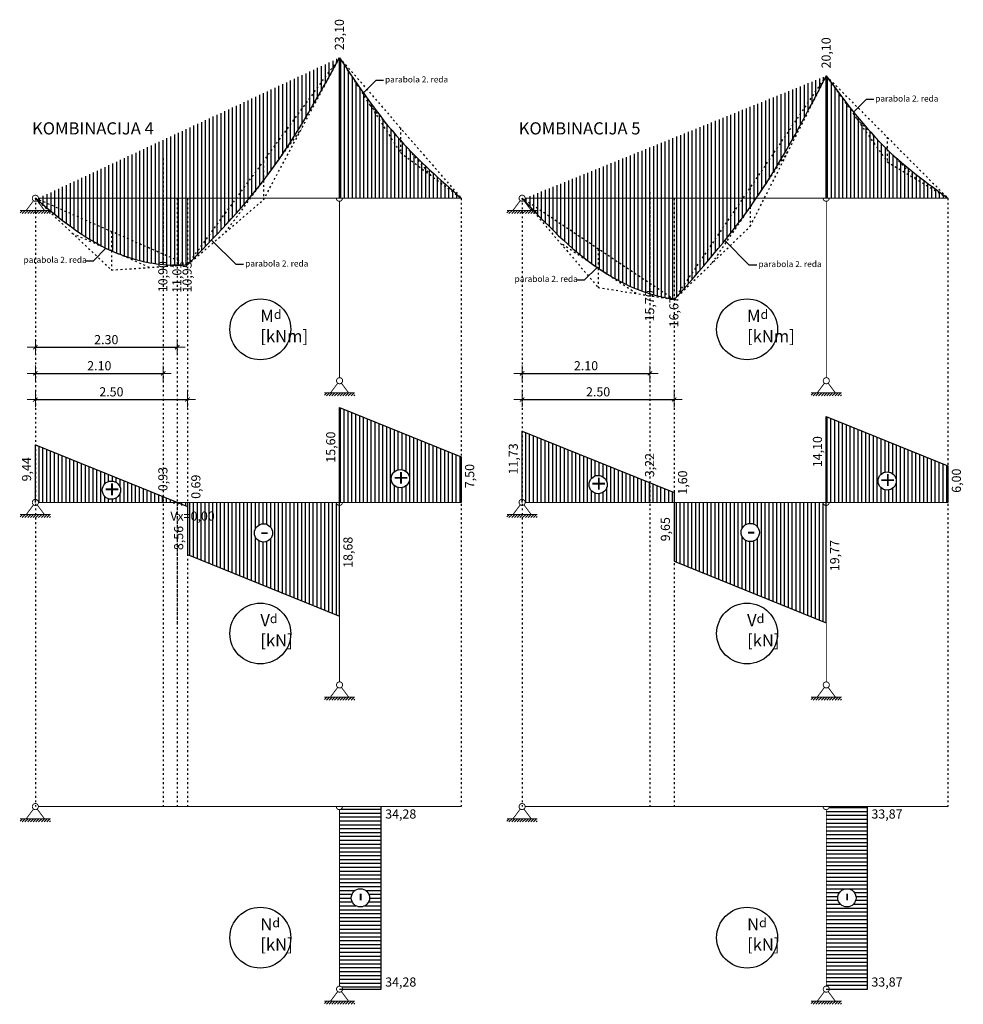
# Model space of a CAD drawing. Units: millimetres. Extents: x 4778 to 10554, y -10534 to -2924.
# Drawn here: x 9003 to 10554, y -10534 to -8915 of the extents above; entities that cross this region are included whole.
import ezdxf

# ---------------------------------------------------------------- set-up
doc = ezdxf.new("R2010")
doc.units = ezdxf.units.MM
doc.linetypes.add('ACAD_ISO03W100', pattern=[30, 12, -18])
doc.layers.get('0').update_dxf_attribs({"lineweight": 25})
doc.layers.get('Defpoints').update_dxf_attribs({"color": 1, "lineweight": 5})
doc.layers.add('KOTE', color=7, linetype='Continuous', lineweight=9)
doc.styles.get("Standard").update_dxf_attribs({"font": 'ARIALN.TTF'})
doc.dimstyles.new('Copy of 50', dxfattribs={"dimtxt": 15, "dimasz": 1, "dimexe": 0, "dimexo": 0, "dimgap": 5, "dimtad": 1, "dimlfac": 0.01, "dimrnd": 0.1, "dimzin": 0, "dimdsep": 46, "dimtxsty": 'Standard', "dimblk1": 'KOTA', "dimblk2": 'KOTA', "dimsah": 1, "dimcen": 0.1, "dimse1": 1, "dimse2": 1, "dimclrd": 256, "dimclre": 256, "dimclrt": 7, "dimazin": 0, "dimtfac": 1.333333, "dimtix": 1, "dimtofl": 0, "dimtmove": 2, "dimatfit": 3, "dimldrblk": 'KOTA', "dimfxl": 0, "dimtolj": 1, "dimtzin": 0, "dimarcsym": 0})
pattern_1 = [(90, (2400, -2050.246), (-6.35, 0), [])]
pattern_2 = [(90, (1650, -2550.246), (-6.35, 0), [])]
pattern_3 = [(90, (3200, -1425.246), (-6.35, 0), [])]

# ---------------------------------------------------------------- blocks, each defined once
blk = doc.blocks.new('KOTA')
at = {"layer": 'KOTE'}
for p, q in [((13.3, 0), (-13.3, 0)), ((0, 12.6), (0, -13.1))]:
    blk.add_line(p, q, dxfattribs=at)
at = {"layer": 'KOTE', "const_width": 1.73}
blk.add_lwpolyline([(-3.6, -3.3), (3.6, 3.3)], dxfattribs=at)
blk = doc.blocks.new('*D370')
at = {"layer": 'Defpoints', "color": 0}
for p in [(9029, -9208.7), (9239.2, -9416.1), (9239.2, -9496.6)]:
    blk.add_point(p, dxfattribs=at)
at = {"layer": 'KOTE', "lineweight": -2}
blk.add_line((9030, -9496.6), (9238.2, -9496.6), dxfattribs=at)
at = {"layer": 'KOTE', "lineweight": -2, "rotation": 180}
blk.add_blockref('KOTA', (9029, -9496.6), dxfattribs=at)
at = {"layer": 'KOTE', "lineweight": -2}
blk.add_blockref('KOTA', (9239.2, -9496.6), dxfattribs=at)
at = {"layer": 'KOTE', "color": 7, "insert": (9134.1, -9484), "char_height": 15, "attachment_point": 5}
blk.add_mtext('\\A1;2.10', dxfattribs=at)
blk = doc.blocks.new('*D371')
at = {"layer": 'Defpoints', "color": 0}
for p in [(9029, -9208.7), (9279, -9322), (9279, -9539.6)]:
    blk.add_point(p, dxfattribs=at)
at = {"layer": 'KOTE', "lineweight": -2}
blk.add_line((9030, -9539.6), (9278, -9539.6), dxfattribs=at)
at = {"layer": 'KOTE', "lineweight": -2, "rotation": 180}
blk.add_blockref('KOTA', (9029, -9539.6), dxfattribs=at)
at = {"layer": 'KOTE', "lineweight": -2}
blk.add_blockref('KOTA', (9279, -9539.6), dxfattribs=at)
at = {"layer": 'KOTE', "color": 7, "insert": (9154, -9526.9), "char_height": 15, "attachment_point": 5}
blk.add_mtext('\\A1;2.50', dxfattribs=at)
blk = doc.blocks.new('*D372')
at = {"layer": 'Defpoints', "color": 0}
for p in [(9829, -9208.7), (10039.2, -9416.1), (10039.2, -9496.6)]:
    blk.add_point(p, dxfattribs=at)
at = {"layer": 'KOTE', "lineweight": -2}
blk.add_line((9830, -9496.6), (10038.2, -9496.6), dxfattribs=at)
at = {"layer": 'KOTE', "lineweight": -2, "rotation": 180}
blk.add_blockref('KOTA', (9829, -9496.6), dxfattribs=at)
at = {"layer": 'KOTE', "lineweight": -2}
blk.add_blockref('KOTA', (10039.2, -9496.6), dxfattribs=at)
at = {"layer": 'KOTE', "color": 7, "insert": (9934.1, -9484), "char_height": 15, "attachment_point": 5}
blk.add_mtext('\\A1;2.10', dxfattribs=at)
blk = doc.blocks.new('*D373')
at = {"layer": 'Defpoints', "color": 0}
for p in [(9829, -9208.7), (10079, -9322), (10079, -9539.6)]:
    blk.add_point(p, dxfattribs=at)
at = {"layer": 'KOTE', "lineweight": -2}
blk.add_line((9830, -9539.6), (10078, -9539.6), dxfattribs=at)
at = {"layer": 'KOTE', "lineweight": -2, "rotation": 180}
blk.add_blockref('KOTA', (9829, -9539.6), dxfattribs=at)
at = {"layer": 'KOTE', "lineweight": -2}
blk.add_blockref('KOTA', (10079, -9539.6), dxfattribs=at)
at = {"layer": 'KOTE', "color": 7, "insert": (9954, -9526.9), "char_height": 15, "attachment_point": 5}
blk.add_mtext('\\A1;2.50', dxfattribs=at)
blk = doc.blocks.new('*D376')
at = {"layer": 'Defpoints', "color": 0}
for p in [(9029, -9208.7), (9262.1, -9263.7), (9262.1, -9453.7)]:
    blk.add_point(p, dxfattribs=at)
at = {"layer": 'KOTE', "lineweight": -2}
blk.add_line((9030, -9453.7), (9261.1, -9453.7), dxfattribs=at)
at = {"layer": 'KOTE', "lineweight": -2, "rotation": 180}
blk.add_blockref('KOTA', (9029, -9453.7), dxfattribs=at)
at = {"layer": 'KOTE', "lineweight": -2}
blk.add_blockref('KOTA', (9262.1, -9453.7), dxfattribs=at)
at = {"layer": 'KOTE', "color": 7, "insert": (9145.6, -9441.1), "char_height": 15, "attachment_point": 5}
blk.add_mtext('\\A1;2.30', dxfattribs=at)

msp = doc.modelspace()

# ---------------------------------------------------------------- hatches: boundary and pattern name
h = msp.add_hatch()
h.set_pattern_fill('ANSI31', color=256, scale=2, angle=45, style=0)
h.set_pattern_definition(pattern_1)
edge = h.paths.add_edge_path()
edge.add_line((9034.027, -9208.678), (9529.027, -9208.678))
edge.add_spline(control_points=[(9029.027, -9208.678), (9068.429, -9241.57), (9130.67, -9293.527), (9217.449, -9316.87), (9260.094, -9319.126), (9273.389, -9318.46), (9279.027, -9318.178)], knot_values=[0, 0, 0, 0, 151.94812306, 240.02317625, 263.01247089, 279.93669013, 279.93669013, 279.93669013, 279.93669013], degree=3, periodic=0)
edge.add_spline(control_points=[(9279.027, -9318.178), (9322.656, -9273.448), (9421.788, -9171.812), (9490.536, -9047.359), (9529.027, -8977.678)], knot_values=[0, 0, 0, 0, 186.64868631, 424.10304424, 424.10304424, 424.10304424, 424.10304424], degree=3, periodic=0)
h = msp.add_hatch()
h.set_pattern_fill('ANSI31', color=256, scale=2, angle=45, style=0)
h.set_pattern_definition(pattern_1)
edge = h.paths.add_edge_path()
edge.add_line((9529.027, -9208.678), (9529.027, -8977.678))
edge.add_spline(control_points=[(9529.027, -8977.678), (9560.337, -9024.712), (9617.292, -9110.269), (9694.336, -9178.125), (9729.027, -9208.678)], knot_values=[0, 0, 0, 0, 168.60623506, 306.7096836, 306.7096836, 306.7096836, 306.7096836], degree=3, periodic=0)
edge.add_line((9729.027, -9208.678), (9529.027, -9208.678))
h = msp.add_hatch()
h.set_pattern_fill('ANSI31', color=256, scale=2, angle=45, style=0)
h.set_pattern_definition(pattern_3)
edge = h.paths.add_edge_path()
edge.add_line((9834.027, -9208.678), (10329.027, -9208.678))
edge.add_spline(control_points=[(9829.027, -9208.678), (9868.086, -9250.156), (9928.975, -9314.815), (10021.26, -9362.992), (10065.633, -9372.507), (10079.027, -9375.378)], knot_values=[0, 0, 0, 0, 169.84610711, 264.77156732, 305.8109228, 305.8109228, 305.8109228, 305.8109228], degree=3, periodic=0)
edge.add_spline(control_points=[(10079.027, -9375.378), (10122.62, -9325.978), (10221.35, -9214.095), (10290.442, -9081.646), (10329.027, -9007.678)], knot_values=[0, 0, 0, 0, 196.95909245, 446.07942502, 446.07942502, 446.07942502, 446.07942502], degree=3, periodic=0)
h = msp.add_hatch()
h.set_pattern_fill('ANSI31', color=256, scale=2, angle=45, style=0)
h.set_pattern_definition(pattern_3)
edge = h.paths.add_edge_path()
edge.add_line((10329.027, -9208.678), (10329.027, -9007.678))
edge.add_spline(control_points=[(10329.027, -9007.678), (10360.318, -9050.003), (10417.199, -9126.94), (10494.328, -9183.316), (10529.027, -9208.678)], knot_values=[0, 0, 0, 0, 156.78189468, 285.0007018, 285.0007018, 285.0007018, 285.0007018], degree=3, periodic=0)
edge.add_line((10529.027, -9208.678), (10329.027, -9208.678))
h = msp.add_hatch()
h.set_pattern_fill('ANSI31', color=256, angle=360, style=0)
h.set_pattern_definition([(45, (-8306.9433, 8030.3915), (-2.24506403, 2.24506403), [])])
h.paths.add_polyline_path([(9054.027, -9228.678), (9004.027, -9228.678), (9004.027, -9233.678), (9054.027, -9233.678)])
h = msp.add_hatch()
h.set_pattern_fill('ANSI31', color=256, angle=360, style=0)
h.set_pattern_definition([(45, (-7506.9433, 8030.3915), (-2.24506403, 2.24506403), [])])
h.paths.add_polyline_path([(9854.027, -9228.678), (9804.027, -9228.678), (9804.027, -9233.678), (9854.027, -9233.678)])
h = msp.add_hatch()
h.set_pattern_fill('ANSI31', color=256, angle=360, style=0)
h.set_pattern_definition([(45, (-7806.9433, 7730.3915), (-2.24506403, 2.24506403), [])])
h.paths.add_polyline_path([(9554.027, -9528.678), (9504.027, -9528.678), (9504.027, -9533.678), (9554.027, -9533.678)])
h = msp.add_hatch()
h.set_pattern_fill('ANSI31', color=256, angle=360, style=0)
h.set_pattern_definition([(45, (-7006.9433, 7730.3915), (-2.24506403, 2.24506403), [])])
h.paths.add_polyline_path([(10354.027, -9528.678), (10304.027, -9528.678), (10304.027, -9533.678), (10354.027, -9533.678)])
h = msp.add_hatch()
h.set_pattern_fill('ANSI31', color=256, scale=2, angle=45, style=0)
h.set_pattern_definition(pattern_2)
h.paths.add_polyline_path([(9529.027, -9552.678), (9529.027, -9630.678), (9615.052, -9664.228, -0.82943659), (9644.027, -9669.678, -0.09323276), (9643.002, -9675.129), (9729.027, -9708.678), (9729.027, -9633.678)])
h.paths.add_polyline_path([(9614.027, -9669.678, -0.09323276), (9615.052, -9664.228), (9529.027, -9630.678), (9529.027, -9708.678), (9729.027, -9708.678), (9643.002, -9675.129, -0.82943659)], flags=17)
h.paths.add_polyline_path([(9529.027, -9713.671, -0.42992956), (9523.76, -9708.678), (9262.114, -9708.678), (9279.027, -9715.528), (9389.853, -9753.907, -0.84580647), (9419.027, -9758.816, -0.08353721), (9418.201, -9763.724), (9529.027, -9802.103)])
h.paths.add_polyline_path([(9529.027, -9802.103), (9418.201, -9763.724, -0.84580647), (9389.027, -9758.816, -0.08353721), (9389.853, -9753.907), (9279.027, -9715.528), (9279.027, -9794.278), (9529.027, -9895.528)])
h.paths.add_polyline_path([(9139.027, -9688.503, -0.05328105), (9139.366, -9685.334), (9029.027, -9661.478), (9029.027, -9703.678, -0.41421356), (9034.027, -9708.678), (9247.344, -9708.678), (9168.688, -9691.673, -0.89882843)])
h.paths.add_polyline_path([(9029.027, -9614.278), (9029.027, -9661.478), (9139.366, -9685.334, -0.89882843), (9169.027, -9688.503, -0.05328105), (9168.688, -9691.673), (9247.344, -9708.678), (9262.114, -9708.678)])
h = msp.add_hatch()
h.set_pattern_fill('ANSI31', color=256, scale=2, angle=45, style=0)
h.set_pattern_definition([(90, (2450, -1925.246), (-6.35, 0), [])])
h.paths.add_polyline_path([(10329.027, -9567.678), (10329.027, -9638.178), (10414.88, -9668.442, -0.84343966), (10444.027, -9673.428, -0.08492838), (10443.174, -9678.415), (10529.027, -9708.678), (10529.027, -9648.678)])
h.paths.add_polyline_path([(10414.027, -9673.428, -0.08492838), (10414.88, -9668.442), (10329.027, -9638.178), (10329.027, -9708.678), (10529.027, -9708.678), (10443.174, -9678.415, -0.84343966)], flags=17)
h.paths.add_polyline_path([(10329.027, -9713.671, -0.42992956), (10323.76, -9708.678), (10079.027, -9708.678), (10190.078, -9752.588, -0.82746421), (10219.027, -9758.103, -0.09441268), (10217.976, -9763.619), (10329.027, -9807.528)])
h.paths.add_polyline_path([(9939.027, -9679.353, -0.05767203), (9939.424, -9675.927), (9829.027, -9650.028), (9829.027, -9703.678, -0.41421356), (9834.027, -9708.678), (10079.027, -9708.678), (9968.631, -9682.779, -0.89094535)])
h.paths.add_polyline_path([(9829.027, -9591.378), (9829.027, -9650.028), (9939.424, -9675.927, -0.89094535), (9969.027, -9679.353, -0.05767203), (9968.631, -9682.779), (10079.027, -9708.678), (10079.027, -9692.628)])
h.paths.add_polyline_path([(10217.976, -9763.619, -0.82746421), (10189.027, -9758.103, -0.09441268), (10190.078, -9752.588), (10079.027, -9708.678), (10079.027, -9805.128), (10329.027, -9906.378), (10329.027, -9807.528)])
h = msp.add_hatch()
h.set_pattern_fill('ANSI31', color=256, scale=2, angle=45, style=0)
h.set_pattern_definition(pattern_2)
h.paths.add_polyline_path([(9262.114, -9708.678), (9247.344, -9708.678), (9279.027, -9715.528)])
h = msp.add_hatch()
h.set_pattern_fill('ANSI31', color=256, angle=360, style=0)
h.set_pattern_definition([(45, (-8306.9433, 7530.3915), (-2.24506403, 2.24506403), [])])
h.paths.add_polyline_path([(9054.027, -9728.678), (9004.027, -9728.678), (9004.027, -9733.678), (9054.027, -9733.678)])
h = msp.add_hatch()
h.set_pattern_fill('ANSI31', color=256, angle=360, style=0)
h.set_pattern_definition([(45, (-7506.9433, 7530.3915), (-2.24506403, 2.24506403), [])])
h.paths.add_polyline_path([(9854.027, -9728.678), (9804.027, -9728.678), (9804.027, -9733.678), (9854.027, -9733.678)])
h = msp.add_hatch()
h.set_pattern_fill('ANSI31', color=256, angle=360, style=0)
h.set_pattern_definition([(45, (-7806.9433, 7230.3915), (-2.24506403, 2.24506403), [])])
h.paths.add_polyline_path([(9554.027, -10028.678), (9504.027, -10028.678), (9504.027, -10033.678), (9554.027, -10033.678)])
h = msp.add_hatch()
h.set_pattern_fill('ANSI31', color=256, angle=360, style=0)
h.set_pattern_definition([(45, (-7006.9433, 7230.3915), (-2.24506403, 2.24506403), [])])
h.paths.add_polyline_path([(10354.027, -10028.678), (10304.027, -10028.678), (10304.027, -10033.678), (10354.027, -10033.678)])
h = msp.add_hatch()
h.set_pattern_fill('ANSI31', color=256, scale=2, angle=135, style=0)
h.set_pattern_definition([(180, (900, -3050.246), (-4e-16, -6.35), [])])
h.paths.add_polyline_path([(9566.649, -10373.301, -0.48165947), (9548.307, -10358.678, -0.02020302), (9548.356, -10357.468), (9529.027, -10357.468), (9529.027, -10503.678, -0.41421356), (9534.027, -10508.678), (9563.307, -10508.678), (9597.587, -10508.678)])
h.paths.add_polyline_path([(9597.587, -10357.468), (9578.258, -10357.468, -0.02020302), (9578.307, -10358.678, -0.34983783), (9566.649, -10373.301), (9597.587, -10508.678)], flags=17)
h.paths.add_polyline_path([(9530.126, -10213.488, -0.05589126), (9529.027, -10213.671), (9529.027, -10357.468), (9548.356, -10357.468, -0.32732137), (9559.965, -10344.055)])
h.paths.add_polyline_path([(9597.587, -10208.678), (9533.76, -10208.678, -0.33530765), (9530.126, -10213.488), (9559.965, -10344.055, -0.4570093), (9578.258, -10357.468), (9597.587, -10357.468)])
h = msp.add_hatch()
h.set_pattern_fill('ANSI31', color=256, scale=2, angle=135, style=0)
h.set_pattern_definition([(180, (1700, -2425.246), (-4e-16, -6.35), [])])
h.paths.add_polyline_path([(10396.767, -10208.678), (10333.76, -10208.678, -0.33602211), (10330.114, -10213.492), (10359.593, -10344.047, -0.41335737), (10377.519, -10355.332), (10396.767, -10355.332)])
h.paths.add_polyline_path([(10330.114, -10213.492, -0.05524716), (10329.027, -10213.671), (10329.027, -10355.332), (10348.275, -10355.332, -0.28856168), (10359.593, -10344.047)])
h.paths.add_polyline_path([(10366.201, -10373.31, -0.48085917), (10347.897, -10358.678, -0.05630937), (10348.275, -10355.332), (10329.027, -10355.332), (10329.027, -10503.678, -0.41421356), (10334.027, -10508.678), (10362.897, -10508.678), (10396.767, -10508.678)])
h.paths.add_polyline_path([(10396.767, -10355.332), (10377.519, -10355.332, -0.05630937), (10377.897, -10358.678, -0.35056732), (10366.201, -10373.31), (10396.767, -10508.678)], flags=17)
h = msp.add_hatch()
h.set_pattern_fill('ANSI31', color=256, angle=360, style=0)
h.set_pattern_definition([(45, (-8306.9433, 7030.3915), (-2.24506403, 2.24506403), [])])
h.paths.add_polyline_path([(9054.027, -10228.678), (9004.027, -10228.678), (9004.027, -10233.678), (9054.027, -10233.678)])
h = msp.add_hatch()
h.set_pattern_fill('ANSI31', color=256, angle=360, style=0)
h.set_pattern_definition([(45, (-7506.9433, 7030.3915), (-2.24506403, 2.24506403), [])])
h.paths.add_polyline_path([(9854.027, -10228.678), (9804.027, -10228.678), (9804.027, -10233.678), (9854.027, -10233.678)])
h = msp.add_hatch()
h.set_pattern_fill('ANSI31', color=256, angle=360, style=0)
h.set_pattern_definition([(45, (-7806.9433, 6730.3915), (-2.24506403, 2.24506403), [])])
h.paths.add_polyline_path([(9554.027, -10528.678), (9504.027, -10528.678), (9504.027, -10533.678), (9554.027, -10533.678)])
h = msp.add_hatch()
h.set_pattern_fill('ANSI31', color=256, angle=360, style=0)
h.set_pattern_definition([(45, (-7006.9433, 6730.3915), (-2.24506403, 2.24506403), [])])
h.paths.add_polyline_path([(10354.027, -10528.678), (10304.027, -10528.678), (10304.027, -10533.678), (10354.027, -10533.678)])

# ---------------------------------------------------------------- linework, layer by layer
at = {"linetype": 'ACAD_ISO03W100', "ltscale": 0.25}
for p, q in [((9279.027, -9318.178), (9529.027, -8977.678)), ((9404.027, -9211.208), (9529.027, -8977.678)), ((9529.027, -8977.678), (9729.027, -9208.678)), ((9529.027, -8977.678), (9629.027, -9133.678)), ((10079.027, -9375.378), (10329.027, -9007.678)), ((10204.027, -9254.808), (10329.027, -9007.678)), ((10329.027, -9007.678), (10529.027, -9208.678)), ((10329.027, -9007.678), (10429.027, -9148.678)), ((9579.027, -9055.678), (9679.027, -9171.178)), ((10379.027, -9078.178), (10479.027, -9178.678)), ((9341.527, -9264.693), (9466.527, -9094.443)), ((9629.027, -9093.178), (9629.027, -9113.428)), ((10429.027, -9108.178), (10429.027, -9128.428)), ((9629.027, -9113.428), (9629.027, -9133.678)), ((9239.151, -9142.978), (9239.151, -9309.678)), ((9629.027, -9133.678), (9729.027, -9208.678)), ((10141.527, -9315.093), (10266.527, -9131.243)), ((10429.027, -9128.428), (10429.027, -9148.678)), ((9404.027, -9147.928), (9404.027, -9179.568)), ((10429.027, -9148.678), (10529.027, -9208.678)), ((9404.027, -9179.568), (9404.027, -9211.208)), ((10204.027, -9191.528), (10204.027, -9223.168)), ((9279.027, -9318.178), (9029.027, -9208.678)), ((9029.027, -9208.678), (9154.027, -9326.708)), ((9029.027, -9208.678), (9029.027, -10208.678)), ((9239.151, -9208.678), (9239.151, -10208.678)), ((9262.114, -9208.678), (9262.114, -10208.678)), ((9279.027, -9208.678), (9279.027, -10208.678)), ((9729.027, -9208.678), (9729.027, -10208.678)), ((10079.027, -9375.378), (9829.027, -9208.678)), ((9829.027, -9208.678), (9954.027, -9355.308)), ((9829.027, -9208.678), (9829.027, -10208.678)), ((10039.151, -9198.978), (10039.151, -9365.678)), ((10039.151, -9208.678), (10039.151, -10208.678)), ((10079.027, -9208.678), (10079.027, -9375.378)), ((10079.027, -9208.678), (10079.027, -10208.678)), ((10529.027, -9208.678), (10529.027, -10208.678)), ((9279.027, -9318.178), (9404.027, -9211.208)), ((10204.027, -9223.168), (10204.027, -9254.808)), ((10079.027, -9375.378), (10204.027, -9254.808)), ((9216.527, -9322.443), (9091.527, -9267.693)), ((9154.027, -9263.428), (9154.027, -9295.068)), ((10016.527, -9365.343), (9891.527, -9281.993)), ((9154.027, -9295.068), (9154.027, -9326.708)), ((9954.027, -9292.028), (9954.027, -9323.668)), ((9154.027, -9326.708), (9279.027, -9318.178)), ((9954.027, -9323.668), (9954.027, -9355.308)), ((9954.027, -9355.308), (10079.027, -9375.378)), ((9262.114, -9708.678), (9262.114, -9908.678))]:
    msp.add_line(p, q, dxfattribs=at)
for p, q in [((9529.027, -9208.678), (9529.027, -8977.678)), ((10329.027, -9208.678), (10329.027, -9007.678)), ((9588.653, -9015.032), (9567.902, -9035.783)), ((9601.153, -9015.032), (9588.653, -9015.032)), ((10394.448, -9046.48), (10373.697, -9067.231)), ((10406.948, -9046.48), (10394.448, -9046.48)), ((9358.849, -9317.643), (9318.642, -9277.437)), ((10202.463, -9318.565), (10162.256, -9278.358)), ((9124.486, -9311.618), (9145.091, -9291.012)), ((9111.986, -9311.618), (9124.486, -9311.618)), ((9371.349, -9317.643), (9358.849, -9317.643)), ((9931.622, -9342.918), (9952.227, -9322.313)), ((10214.963, -9318.565), (10202.463, -9318.565)), ((9919.122, -9342.918), (9931.622, -9342.918)), ((9529.027, -9552.678), (9729.027, -9633.678)), ((9529.027, -9708.678), (9529.027, -9552.678)), ((10329.027, -9567.678), (10529.027, -9648.678)), ((10329.027, -9708.678), (10329.027, -9567.678)), ((9829.027, -9708.678), (9829.027, -9591.378)), ((9829.027, -9591.378), (10079.027, -9692.628)), ((9029.027, -9708.678), (9029.027, -9614.278)), ((9029.027, -9614.278), (9279.027, -9715.528)), ((9729.027, -9633.678), (9729.027, -9708.678)), ((10529.027, -9648.678), (10529.027, -9708.678)), ((10079.027, -9692.628), (10079.027, -9805.128)), ((9279.027, -9708.678), (9279.027, -9794.278)), ((9529.027, -9895.528), (9529.027, -9708.678)), ((10329.027, -9906.378), (10329.027, -9708.678)), ((9279.027, -9794.278), (9529.027, -9895.528)), ((10079.027, -9805.128), (10329.027, -9906.378)), ((9597.587, -10508.678), (9597.587, -10208.678)), ((10396.767, -10508.678), (10396.767, -10208.678)), ((9529.027, -10508.678), (9563.307, -10508.678)), ((9563.307, -10508.678), (9597.587, -10508.678)), ((10329.027, -10508.678), (10362.897, -10508.678)), ((10362.897, -10508.678), (10396.767, -10508.678))]:
    msp.add_line(p, q)
at = {"const_width": 1.5}
for points in [[(9029.027, -9213.678, -1), (9029.027, -9203.678)], [(9029.027, -9213.678, 1), (9029.027, -9203.678)], [(9523.76, -9208.678, 1), (9533.76, -9208.678)], [(9829.027, -9213.678, -1), (9829.027, -9203.678)], [(9829.027, -9213.678, 1), (9829.027, -9203.678)], [(10323.76, -9208.678, 1), (10333.76, -9208.678)], [(9529.027, -9513.678, -1), (9529.027, -9503.678)], [(9529.027, -9513.678, 1), (9529.027, -9503.678)], [(10329.027, -9513.678, -1), (10329.027, -9503.678)], [(10329.027, -9513.678, 1), (10329.027, -9503.678)], [(9029.027, -9713.678, -1), (9029.027, -9703.678)], [(9029.027, -9713.678, 1), (9029.027, -9703.678)], [(9523.76, -9708.678, 1), (9533.76, -9708.678)], [(9829.027, -9713.678, -1), (9829.027, -9703.678)], [(9829.027, -9713.678, 1), (9829.027, -9703.678)], [(10323.76, -9708.678, 1), (10333.76, -9708.678)], [(9529.027, -10013.678, -1), (9529.027, -10003.678)], [(9529.027, -10013.678, 1), (9529.027, -10003.678)], [(10329.027, -10013.678, -1), (10329.027, -10003.678)], [(10329.027, -10013.678, 1), (10329.027, -10003.678)], [(9029.027, -10213.678, -1), (9029.027, -10203.678)], [(9029.027, -10213.678, 1), (9029.027, -10203.678)], [(9523.76, -10208.678, 1), (9533.76, -10208.678)], [(9829.027, -10213.678, -1), (9829.027, -10203.678)], [(9829.027, -10213.678, 1), (9829.027, -10203.678)], [(10323.76, -10208.678, 1), (10333.76, -10208.678)], [(9529.027, -10513.678, -1), (9529.027, -10503.678)], [(9529.027, -10513.678, 1), (9529.027, -10503.678)], [(10329.027, -10513.678, -1), (10329.027, -10503.678)], [(10329.027, -10513.678, 1), (10329.027, -10503.678)]]:
    msp.add_lwpolyline(points, format="xyb", dxfattribs=at)
for points, const_width in [([(9034.027, -9208.678), (9529.027, -9208.678)], 1.5), ([(9239.151, -9208.678), (9239.151, -9317.678)], 1), ([(9262.114, -9208.678), (9262.114, -9318.778)], 1), ([(9279.027, -9208.678), (9279.027, -9318.178)], 1), ([(9529.027, -9208.678), (9729.027, -9208.678)], 1.5), ([(9834.027, -9208.678), (10329.027, -9208.678)], 1.5), ([(10039.151, -9208.678), (10039.151, -9365.678)], 1), ([(10079.027, -9208.678), (10079.027, -9375.378)], 1), ([(10329.027, -9208.678), (10529.027, -9208.678)], 1.5), ([(9014.027, -9228.678), (9026.027, -9212.678)], 1.5), ([(9032.027, -9212.678), (9044.027, -9228.678)], 1.5), ([(9529.027, -9213.671), (9529.027, -9503.678)], 1.5), ([(9814.027, -9228.678), (9826.027, -9212.678)], 1.5), ([(9832.027, -9212.678), (9844.027, -9228.678)], 1.5), ([(10329.027, -9213.671), (10329.027, -9503.678)], 1.5), ([(9004.027, -9228.678), (9054.027, -9228.678)], 1.5), ([(9804.027, -9228.678), (9854.027, -9228.678)], 1.5), ([(9514.027, -9528.678), (9526.027, -9512.678)], 1.5), ([(9532.027, -9512.678), (9544.027, -9528.678)], 1.5), ([(10314.027, -9528.678), (10326.027, -9512.678)], 1.5), ([(10332.027, -9512.678), (10344.027, -9528.678)], 1.5), ([(9504.027, -9528.678), (9554.027, -9528.678)], 1.5), ([(10304.027, -9528.678), (10354.027, -9528.678)], 1.5), ([(10039.151, -9676.478), (10039.151, -9708.678)], 1), ([(10039.151, -9678.678), (10039.151, -9708.678)], 1), ([(9034.027, -9708.678), (9529.027, -9708.678)], 1.5), ([(9239.151, -9699.378), (9239.151, -9708.678)], 1), ([(9529.027, -9708.678), (9729.027, -9708.678)], 1.5), ([(9834.027, -9708.678), (10329.027, -9708.678)], 1.5), ([(10329.027, -9708.678), (10529.027, -9708.678)], 1.5), ([(9014.027, -9728.678), (9026.027, -9712.678)], 1.5), ([(9032.027, -9712.678), (9044.027, -9728.678)], 1.5), ([(9529.027, -9713.671), (9529.027, -10003.678)], 1.5), ([(9814.027, -9728.678), (9826.027, -9712.678)], 1.5), ([(9832.027, -9712.678), (9844.027, -9728.678)], 1.5), ([(10329.027, -9713.671), (10329.027, -10003.678)], 1.5), ([(9004.027, -9728.678), (9054.027, -9728.678)], 1.5), ([(9804.027, -9728.678), (9854.027, -9728.678)], 1.5), ([(9514.027, -10028.678), (9526.027, -10012.678)], 1.5), ([(9532.027, -10012.678), (9544.027, -10028.678)], 1.5), ([(10314.027, -10028.678), (10326.027, -10012.678)], 1.5), ([(10332.027, -10012.678), (10344.027, -10028.678)], 1.5), ([(9504.027, -10028.678), (9554.027, -10028.678)], 1.5), ([(10304.027, -10028.678), (10354.027, -10028.678)], 1.5), ([(9014.027, -10228.678), (9026.027, -10212.678)], 1.5), ([(9032.027, -10212.678), (9044.027, -10228.678)], 1.5), ([(9034.027, -10208.678), (9529.027, -10208.678)], 1.5), ([(9529.027, -10208.678), (9729.027, -10208.678)], 1.5), ([(9814.027, -10228.678), (9826.027, -10212.678)], 1.5), ([(9832.027, -10212.678), (9844.027, -10228.678)], 1.5), ([(9834.027, -10208.678), (10329.027, -10208.678)], 1.5), ([(10329.027, -10208.678), (10529.027, -10208.678)], 1.5), ([(9004.027, -10228.678), (9054.027, -10228.678)], 1.5), ([(9529.027, -10213.671), (9529.027, -10503.678)], 1.5), ([(9804.027, -10228.678), (9854.027, -10228.678)], 1.5), ([(10329.027, -10213.671), (10329.027, -10503.678)], 1.5), ([(9514.027, -10528.678), (9526.027, -10512.678)], 1.5), ([(9532.027, -10512.678), (9544.027, -10528.678)], 1.5), ([(10314.027, -10528.678), (10326.027, -10512.678)], 1.5), ([(10332.027, -10512.678), (10344.027, -10528.678)], 1.5), ([(9504.027, -10528.678), (9554.027, -10528.678)], 1.5), ([(10304.027, -10528.678), (10354.027, -10528.678)], 1.5)]:
    msp.add_lwpolyline(points, dxfattribs=dict(const_width=const_width))
for centre, radius in [((9398.822, -9424.176), 50), ((10198.822, -9424.176), 50), ((9629.027, -9669.678), 15), ((10429.027, -9673.428), 15), ((9154.027, -9688.503), 15), ((9954.027, -9679.353), 15), ((10204.027, -9758.103), 15), ((9404.027, -9758.816), 15), ((9398.822, -9924.176), 50), ((10198.822, -9924.176), 50), ((9563.307, -10358.678), 15), ((10362.897, -10358.678), 15), ((9398.822, -10424.176), 50), ((10198.822, -10424.176), 50)]:
    msp.add_circle(centre, radius)
for points in [[(9279.027, -9318.178), (9404.027, -9179.568), (9529.027, -8977.678)], [(9529.027, -8977.678), (9629.027, -9113.428), (9729.027, -9208.678)], [(10079.027, -9375.378), (10204.027, -9223.168), (10329.027, -9007.678)], [(10329.027, -9007.678), (10429.027, -9128.428), (10529.027, -9208.678)], [(9029.027, -9208.678), (9154.027, -9295.068), (9239.151, -9317.678), (9262.114, -9318.778), (9279.027, -9318.178)], [(9829.027, -9208.678), (9954.027, -9323.668), (10039.151, -9365.678), (10079.027, -9375.378)]]:
    msp.add_spline(points, degree=3)

# ---------------------------------------------------------------- texts
at = {"char_height": 15, "attachment_point": 1, "rotation": 90}
for s, insert in [('23,10', (9521.23, -8965.312)), ('20,10', (10321.23, -8995.312)), ('10,90', (9231.09, -9363.158)), ('11,01', (9254.053, -9364.258)), ('10,95', (9270.966, -9363.658)), ('15,70', (10031.09, -9411.158)), ('16,67', (10070.966, -9420.858)), ('15,60', (9506.993, -9643.356)), ('11,73', (9806.993, -9662.706)), ('14,10', (10306.993, -9650.856)), ('3,22', (10031.09, -9667.326)), ('9,44', (9006.993, -9674.156)), ('0,93', (9231.09, -9690.226)), ('7,50', (9735.332, -9685.31)), ('1,60', (10085.332, -9695.931)), ('6,00', (10535.332, -9692.81)), ('0,69', (9285.332, -9702.781)), ('9,65', (10056.993, -9772.66)), ('18,68', (9535.332, -9816.235)), ('19,77', (10335.332, -9821.66))]:
    msp.add_mtext(s, dxfattribs=dict(at, insert=insert))
at = {"attachment_point": 1}
for s, insert, char_height in [('{\\fArial|b0|i0|c238|p34;parabola 2. reda}', (9603.676, -9008.355), 10), ('{\\fArial|b0|i0|c238|p34;parabola 2. reda}', (10409.471, -9039.803), 10), ('{\\fArial|b1|i0|c238|p34;KOMBINACIJA 4}', (9023.533, -9083.849), 20), ('{\\fArial|b1|i0|c238|p34;KOMBINACIJA 5}', (9823.533, -9083.849), 20), ('{\\fArial|b0|i0|c238|p34;parabola 2. reda}', (9009.557, -9304.94), 10), ('{\\fArial|b0|i0|c238|p34;parabola 2. reda}', (9373.872, -9310.966), 10), ('{\\fArial|b0|i0|c238|p34;parabola 2. reda}', (10217.485, -9311.887), 10), ('{\\fArial|b0|i0|c238|p34;parabola 2. reda}', (9816.693, -9336.241), 10), ('{\\fArial Narrow|b1|i0|c238|p34;M\\H0.75x;d\\H1.33332x;\\P[kNm]}', (9398.822, -9392.107), 20), ('{\\fArial Narrow|b1|i0|c238|p34;M\\H0.75x;d\\H1.33332x;\\P[kNm]}', (10198.822, -9392.107), 20), ('Vx=0,00', (9250.822, -9723.625), 15), ('{\\fArial Narrow|b1|i0|c238|p34;V\\H0.75x;d\\H1.33332x;\\P[kN]}', (9398.822, -9892.107), 20), ('{\\fArial Narrow|b1|i0|c238|p34;V\\H0.75x;d\\H1.33332x;\\P[kN]}', (10198.822, -9892.107), 20), ('34,28', (9604.015, -10213.341), 15), ('33,87', (10403.195, -10213.341), 15), ('{\\fArial Narrow|b1|i0|c238|p34;N\\H0.75x;d\\H1.33332x;\\P[kN]}', (9398.822, -10392.107), 20), ('{\\fArial Narrow|b1|i0|c238|p34;N\\H0.75x;d\\H1.33332x;\\P[kN]}', (10198.822, -10392.107), 20), ('34,28', (9604.015, -10489.557), 15), ('33,87', (10403.195, -10489.557), 15)]:
    msp.add_mtext(s, dxfattribs=dict(at, insert=insert, char_height=char_height))
at = {"extrusion": (0, 0, -1), "char_height": 30, "attachment_point": 1}
for s, insert, text_direction in [('{\\fArial|b0|i0|c238|p34;+}', (9644.89, -9679.656), (0, 1, 0)), ('{\\fArial|b0|i0|c238|p34;+}', (10444.89, -9683.406), (0, 1, 0)), ('{\\fArial|b0|i0|c238|p34;+}', (9169.89, -9698.481), (0, 1, 0)), ('{\\fArial|b0|i0|c238|p34;+}', (9969.89, -9689.331), (0, 1, 0)), ('{\\fArial|b0|i0|c238|p34;-}', (9398.527, -9777.661), (1, 0, 0)), ('{\\fArial|b0|i0|c238|p34;-}', (10198.527, -9776.949), (1, 0, 0)), ('{\\fArial|b0|i0|c238|p34;-}', (9582.302, -10364.42), (0, 1, 0)), ('{\\fArial|b0|i0|c238|p34;-}', (10381.892, -10364.42), (0, 1, 0))]:
    msp.add_mtext(s, dxfattribs=dict(at, insert=insert, text_direction=text_direction))
at = {"insert": (9256.993, -9787.061), "char_height": 15, "width": 31.94407, "attachment_point": 1, "rotation": 90}
msp.add_mtext('8,56', dxfattribs=at)

# ---------------------------------------------------------------- dimensions: what is measured, and where the dimension line sits
at = {"layer": 'KOTE'}
for base, p1, p2, picture, middle in [((9239.151, -9496.648), (9029.027, -9208.678), (9239.151, -9416.078), '*D370', (9134.089, -9483.989)), ((9279.027, -9539.558), (9029.027, -9208.678), (9279.027, -9322.028), '*D371', (9154.027, -9526.9)), ((9262.114, -9453.737), (9029.027, -9208.678), (9262.114, -9263.728), '*D376', (9145.57, -9441.078)), ((10039.151, -9496.648), (9829.027, -9208.678), (10039.151, -9416.078), '*D372', (9934.089, -9483.989)), ((10079.027, -9539.558), (9829.027, -9208.678), (10079.027, -9322.028), '*D373', (9954.027, -9526.9))]:
    dim = msp.add_linear_dim(base=base, p1=p1, p2=p2, dimstyle='Copy of 50', dxfattribs=at)
    dim.commit()
    dim.dimension.update_dxf_attribs({"geometry": picture, "text_midpoint": middle})

doc.saveas('drawing.dxf')
